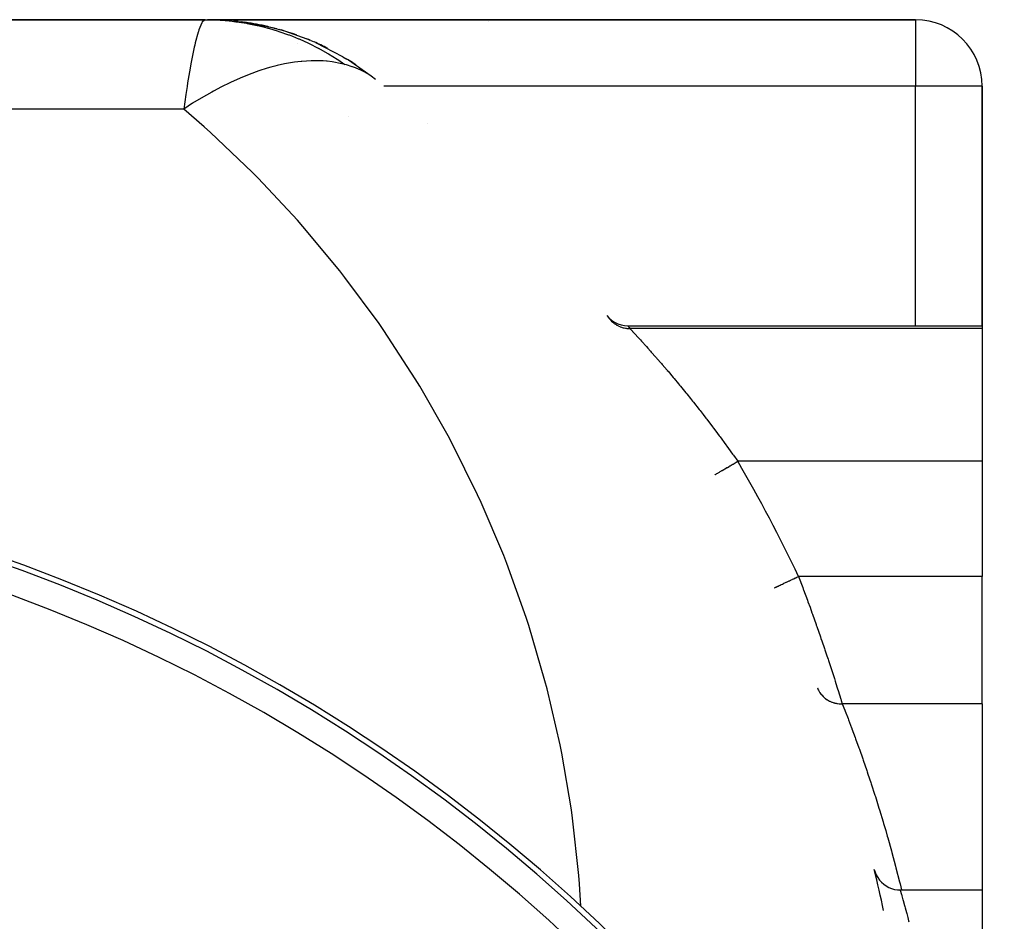
# Model space of a CAD drawing. Extents: x 24 to 1742, y -1013 to 283.
# Drawn here: x 670 to 744, y -263 to -195 of the extents above; entities that cross this region are included whole.
import ezdxf

# ---------------------------------------------------------------- set-up
doc = ezdxf.new("R2010")
doc.units = 0
doc.linetypes.add('DASHED', pattern=[11.05, 8.7, -2.35])
doc.layers.get('0').update_dxf_attribs({"linetype": 'CONTINUOUS'})
doc.layers.add('NEVIDI', color=4, linetype='DASHED')

msp = doc.modelspace()

# ---------------------------------------------------------------- linework, layer by layer
at = {"color": 2}
for p, q in [((683.506197, -195), (630.904154, -195)), ((630.904154, -195), (683.506197, -195)), ((683.574847, -195), (683.693908, -195)), ((683.736273, -195.004442), (683.685261, -195.001272)), ((683.766556, -195.005027), (683.686805, -195)), ((700.904154, -195), (683.686805, -195)), ((700.904154, -195), (683.686805, -195)), ((736.904154, -195), (683.693908, -195)), ((683.693908, -195), (736.904154, -195)), ((685.987346, -195.144346), (685.642171, -195.122893)), ((685.987346, -195.144346), (686.123265, -195.15358)), ((685.992354, -195.145329), (685.987346, -195.145013)), ((686.123265, -195.15358), (686.237646, -195.163745)), ((688.678111, -195.647034), (686.237646, -195.163745)), ((686.237646, -195.163745), (686.327483, -195.174151)), ((688.886536, -195.689663), (686.476369, -195.194498)), ((688.202705, -195.519123), (687.976343, -195.46386)), ((688.45886, -195.595414), (688.462447, -195.596292)), ((688.678111, -195.647034), (688.886536, -195.689663)), ((688.886536, -195.689663), (689.060098, -195.733345)), ((691.440365, -196.568653), (689.204707, -195.774208)), ((691.261126, -196.487893), (691.157267, -196.444724)), ((691.407768, -196.557956), (691.261126, -196.487893)), ((691.440365, -196.568653), (691.688103, -196.667165)), ((693.852441, -197.784647), (691.825755, -196.727806)), ((693.852441, -197.784647), (694.160878, -197.957625)), ((695.985288, -199.239708), (694.28867, -198.036775)), ((695.985288, -199.239708), (695.964262, -199.225459)), ((696.313857, -199.484302), (695.985288, -199.239708)), ((741.904154, -218), (741.904154, -200)), ((741.904154, -200), (741.904154, -218)), ((700.237487, -202.831496), (700.233802, -202.835616)), ((713.691033, -217.233395), (713.853366, -217.417325)), ((713.853366, -217.417325), (714.052782, -217.592246)), ((714.052782, -217.592246), (714.273608, -217.739221)), ((714.273608, -217.739221), (714.511941, -217.855681)), ((714.511941, -217.855681), (714.763592, -217.939581)), ((714.763592, -217.939581), (715.024139, -217.989418)), ((715.024139, -217.989418), (715.269224, -218.004461)), ((715.265691, -218), (741.904154, -218)), ((715.265691, -218), (715.269224, -218.004461)), ((741.904154, -218), (741.904154, -218.209628)), ((741.904154, -218.209628), (741.904154, -228.189663)), ((741.904154, -228.189663), (741.904154, -236.837363)), ((721.806453, -229.200931), (721.806597, -229.200846)), ((721.806597, -229.200846), (721.807132, -229.200533)), ((741.904154, -246.410989), (741.904154, -236.837363)), ((741.904154, -246.410989), (741.904154, -260.398679)), ((733.800243, -258.874055), (733.856309, -259.063462)), ((733.856309, -259.063462), (733.943342, -259.272918)), ((733.943342, -259.272918), (734.053489, -259.471195)), ((734.053489, -259.471195), (734.185474, -259.655662)), ((734.185474, -259.655662), (734.337482, -259.824026)), ((734.129008, -260.398679), (734.158565, -260.398679)), ((734.337482, -259.824026), (734.507549, -259.974132)), ((734.507549, -259.974132), (734.69359, -260.103927)), ((734.69359, -260.103927), (734.893119, -260.21187)), ((734.893119, -260.21187), (735.103576, -260.296564)), ((735.103576, -260.296564), (735.322306, -260.356783)), ((735.322306, -260.356783), (735.546447, -260.391911)), ((735.546447, -260.391911), (735.743811, -260.401686)), ((735.742937, -260.398679), (741.904154, -260.398679)), ((735.743114, -260.39929), (735.742937, -260.398679)), ((735.743811, -260.401686), (735.743114, -260.39929)), ((741.904154, -260.398679), (741.904154, -264.861698))]:
    msp.add_line(p, q, dxfattribs=at)
for centre, radius, start, end in [((683.693908, -215), 20, 89.600436, 90), ((683.693908, -215), 20, 84.81239, 86.820353), ((683.693908, -215), 20, 77.62508, 82.433388), ((705.904154, -199), 4, 106.024424, 106.084789), ((736.904154, -200), 5, 0, 90), ((686.904154, -200.347549), 5, 72.219249, 77.642173), ((686.904154, -200.347549), 5, 71.386516, 71.883997), ((683.693908, -215), 20, 70.438138, 74.436304), ((686.904154, -200.347549), 5, 45.432689, 45.463512), ((683.693908, -215), 20, 63.251183, 66.439966), ((683.693908, -215), 20, 56.063869, 58.44287), ((626.904154, -353.416637), 125, 270, 90), ((626.904154, -284.820655), 110, 11.999493, 13.643394)]:
    msp.add_arc(centre, radius, start, end, dxfattribs=at)
at = {"layer": 'NEVIDI', "color": 7, "linetype": 'CONTINUOUS'}
for p, q in [((683.249428, -195.246452), (683.03316, -195.76801)), ((683.25678, -195.233282), (683.249428, -195.246452)), ((683.286428, -195.1835), (683.25678, -195.233282)), ((683.486855, -195.001569), (683.286428, -195.1835)), ((683.506197, -195), (683.486855, -195.001569)), ((683.50619, -195), (684.196054, -195.01332)), ((684.196054, -195.01332), (684.248973, -195.015441)), ((684.248973, -195.015441), (685.00695, -195.063075)), ((685.00695, -195.063075), (685.059955, -195.067614)), ((685.059955, -195.067614), (685.532048, -195.115056)), ((685.532048, -195.115056), (685.653869, -195.129351)), ((685.653869, -195.129351), (685.815122, -195.149574)), ((685.815122, -195.149574), (685.867898, -195.156515)), ((685.867898, -195.156515), (686.619051, -195.272698)), ((686.619051, -195.272698), (686.6715, -195.282032)), ((686.6715, -195.282032), (687.417225, -195.432225)), ((736.904154, -195), (736.904154, -200)), ((682.981185, -195.928775), (682.761491, -196.741032)), ((682.99342, -195.889788), (682.981185, -195.928775)), ((683.03316, -195.76801), (682.99342, -195.889788)), ((687.417225, -195.432225), (687.469253, -195.443932)), ((687.469253, -195.443932), (687.773648, -195.515678)), ((687.773648, -195.515678), (687.892948, -195.545321)), ((687.892948, -195.545321), (688.208232, -195.627827)), ((688.208232, -195.627827), (688.259722, -195.64188)), ((688.259722, -195.64188), (688.990624, -195.859169)), ((688.990624, -195.859169), (689.041272, -195.875476)), ((689.041272, -195.875476), (689.762803, -196.125821)), ((682.761491, -196.741032), (682.719139, -196.920616)), ((689.762803, -196.125821), (689.812778, -196.144426)), ((689.812778, -196.144426), (689.953494, -196.197711)), ((689.953494, -196.197711), (690.068582, -196.24228)), ((690.068582, -196.24228), (690.52349, -196.427291)), ((690.52349, -196.427291), (690.572632, -196.448133)), ((690.572632, -196.448133), (691.271246, -196.762998)), ((691.271246, -196.762998), (691.319503, -196.786055)), ((691.319503, -196.786055), (692.004509, -197.132278)), ((682.684321, -197.0735), (682.477055, -198.076909)), ((682.719139, -196.920616), (682.684321, -197.0735)), ((692.004509, -197.132278), (692.040274, -197.151347)), ((692.040274, -197.151347), (692.051961, -197.1576)), ((692.051961, -197.1576), (692.149404, -197.210158)), ((692.149404, -197.210158), (692.722318, -197.534643)), ((692.722318, -197.534643), (692.768527, -197.561995)), ((692.768527, -197.561995), (693.422991, -197.969113)), ((682.433634, -198.306528), (682.371545, -198.646089)), ((682.477055, -198.076909), (682.433634, -198.306528)), ((689.472279, -198.32477), (688.909878, -198.45025)), ((690.2266, -198.194832), (689.472279, -198.32477)), ((690.466774, -198.163178), (690.2266, -198.194832)), ((690.730501, -198.134089), (690.466774, -198.163178)), ((690.761053, -198.13111), (690.730501, -198.134089)), ((691.482994, -198.085381), (690.761053, -198.13111)), ((691.929134, -198.082027), (691.482994, -198.085381)), ((692.361131, -198.098357), (691.929134, -198.082027)), ((692.634473, -198.11924), (692.361131, -198.098357)), ((692.669939, -198.122572), (692.634473, -198.11924)), ((693.061312, -198.169229), (692.669939, -198.122572)), ((693.780947, -198.305921), (693.061312, -198.169229)), ((693.422991, -197.969113), (693.468231, -197.998655)), ((693.468231, -197.998655), (694.003856, -198.362867)), ((694.003855, -198.362863), (693.780947, -198.305921)), ((682.371545, -198.646089), (682.186009, -199.737195)), ((687.537659, -198.851057), (686.806812, -199.115753)), ((688.162097, -198.652615), (687.537659, -198.851057)), ((688.433889, -198.574515), (688.162097, -198.652615)), ((688.749032, -198.490429), (688.433889, -198.574515)), ((688.909878, -198.45025), (688.749032, -198.490429)), ((694.120003, -198.395327), (694.003856, -198.362867)), ((694.554911, -198.533508), (694.120003, -198.395327)), ((694.584678, -198.544), (694.554911, -198.533508)), ((694.793846, -198.621813), (694.584678, -198.544)), ((695.066036, -198.734643), (694.793846, -198.621813)), ((695.079522, -198.740601), (695.066036, -198.734643)), ((695.106128, -198.752462), (695.079522, -198.740601)), ((695.54781, -198.971946), (695.106128, -198.752462)), ((695.571524, -198.985048), (695.54781, -198.971946)), ((695.669026, -199.0405), (695.571524, -198.985048)), ((695.873166, -199.165459), (695.669026, -199.0405)), ((682.186009, -199.737195), (682.14159, -200.014985)), ((685.414939, -199.711309), (684.669149, -200.077461)), ((686.121427, -199.394402), (685.414939, -199.711309)), ((686.302623, -199.317937), (686.121427, -199.394402)), ((686.626775, -199.186147), (686.302623, -199.317937)), ((686.806812, -199.115753), (686.626775, -199.186147)), ((695.964262, -199.225459), (695.873166, -199.165459)), ((682.14159, -200.014985), (682.048542, -200.617197)), ((683.994689, -200.435832), (683.190314, -200.896284)), ((684.12053, -200.367031), (683.994689, -200.435832)), ((684.452811, -200.189622), (684.12053, -200.367031)), ((684.669149, -200.077461), (684.452811, -200.189622)), ((736.904154, -200), (696.924388, -200)), ((741.904154, -200), (736.904154, -200)), ((736.904154, -218), (736.904154, -200)), ((682.048542, -200.617197), (681.88854, -201.716157)), ((682.554305, -201.285402), (682.227855, -201.493635)), ((683.190314, -200.896284), (682.554305, -201.285402)), ((681.88854, -201.716157), (640.714048, -201.716157)), ((682.227855, -201.493635), (681.88854, -201.716157)), ((683.428313, -203.054446), (681.88854, -201.716157)), ((694.245408, -202.244422), (694.24309, -202.241554)), ((683.904802, -203.481928), (683.428313, -203.054446)), ((687.03243, -206.456918), (683.904802, -203.481928)), ((687.483206, -206.911468), (687.03243, -206.456918)), ((690.432115, -210.063825), (687.483206, -206.911468)), ((690.855723, -210.543981), (690.432115, -210.063825)), ((693.615773, -213.862717), (690.855723, -210.543981)), ((694.010643, -214.366707), (693.615773, -213.862717)), ((696.5726, -217.840735), (694.010643, -214.366707)), ((713.850565, -217.438746), (713.913767, -217.516193)), ((713.913767, -217.516193), (713.936817, -217.542559)), ((713.936817, -217.542559), (714.012698, -217.623186)), ((696.937365, -218.366801), (696.5726, -217.840735)), ((714.012698, -217.623186), (714.019222, -217.629712)), ((714.019222, -217.629712), (714.026957, -217.63737)), ((714.026957, -217.63737), (714.044304, -217.654246)), ((714.044304, -217.654246), (714.133306, -217.73476)), ((714.133306, -217.73476), (714.160176, -217.757226)), ((714.160176, -217.757226), (714.212271, -217.798568)), ((714.212271, -217.798568), (714.228102, -217.810581)), ((714.228102, -217.810581), (714.255146, -217.830534)), ((714.255146, -217.830534), (714.283733, -217.850873)), ((714.283733, -217.850873), (714.384087, -217.91654)), ((714.384087, -217.91654), (714.414227, -217.934624)), ((714.414227, -217.934624), (714.43344, -217.945779)), ((714.43344, -217.945779), (714.450746, -217.955584)), ((714.450746, -217.955584), (714.519454, -217.99231)), ((714.519454, -217.99231), (714.550805, -218.007941)), ((714.550805, -218.007941), (714.660256, -218.057286)), ((714.660256, -218.057286), (714.672074, -218.062147)), ((714.672074, -218.062147), (714.690822, -218.069677)), ((714.690822, -218.069677), (714.692701, -218.07042)), ((714.692701, -218.07042), (714.80571, -218.111121)), ((714.80571, -218.111121), (714.839128, -218.121706)), ((714.839128, -218.121706), (714.92441, -218.145837)), ((714.92441, -218.145837), (714.943959, -218.150797)), ((714.943959, -218.150797), (714.954977, -218.1535)), ((714.954977, -218.1535), (714.989135, -218.161459)), ((714.989135, -218.161459), (715.107143, -218.184156)), ((715.107143, -218.184156), (715.141815, -218.189436)), ((715.141815, -218.189436), (715.185713, -218.195232)), ((715.185713, -218.195232), (715.205756, -218.197549)), ((715.205756, -218.197549), (715.261238, -218.202897)), ((715.261238, -218.202897), (715.296246, -218.20547)), ((715.269224, -218.004461), (715.27036, -218.005896)), ((715.27036, -218.005896), (715.297483, -218.04017)), ((715.296246, -218.20547), (715.416412, -218.209618)), ((715.297483, -218.04017), (715.300734, -218.04428)), ((715.300734, -218.04428), (715.354002, -218.11165)), ((715.354002, -218.11165), (715.35937, -218.118442)), ((715.35937, -218.118442), (715.365576, -218.126294)), ((715.365576, -218.126294), (715.431409, -218.209628)), ((715.416412, -218.209618), (715.431408, -218.209628)), ((715.431408, -218.209628), (715.487372, -218.269822)), ((741.904154, -218.209628), (715.431409, -218.209628)), ((715.487372, -218.269822), (715.500275, -218.283727)), ((715.500275, -218.283727), (715.531144, -218.317019)), ((715.531144, -218.317019), (715.612645, -218.405048)), ((699.292539, -221.98435), (696.937365, -218.366801)), ((715.612645, -218.405048), (715.632918, -218.426974)), ((715.632918, -218.426974), (715.793219, -218.600811)), ((715.793219, -218.600811), (715.802267, -218.61065)), ((715.802267, -218.61065), (715.820393, -218.630365)), ((715.820393, -218.630365), (716.025841, -218.854598)), ((716.025841, -218.854598), (716.05958, -218.891552)), ((716.05958, -218.891552), (716.221714, -219.069667)), ((716.221714, -219.069667), (716.307663, -219.164462)), ((716.307663, -219.164462), (716.34712, -219.208069)), ((716.34712, -219.208069), (716.629671, -219.521964)), ((716.629671, -219.521964), (716.673881, -219.571328)), ((716.673881, -219.571328), (716.776267, -219.685901)), ((716.776267, -219.685901), (716.986642, -219.922417)), ((716.986642, -219.922417), (717.035162, -219.97718)), ((717.035162, -219.97718), (717.375781, -220.363965)), ((717.375781, -220.363965), (717.428341, -220.424023)), ((717.428341, -220.424023), (717.450325, -220.449174)), ((717.450325, -220.449174), (717.794665, -220.84549)), ((717.794665, -220.84549), (717.850452, -220.910117)), ((717.850452, -220.910117), (718.223741, -221.345567)), ((699.62599, -222.530733), (699.292539, -221.98435)), ((718.223741, -221.345567), (718.234258, -221.357911)), ((718.234258, -221.357911), (718.292152, -221.425943)), ((718.292152, -221.425943), (718.689376, -221.896249)), ((718.689376, -221.896249), (718.749206, -221.967627)), ((718.749206, -221.967627), (719.076178, -222.360211)), ((701.766311, -226.279419), (699.62599, -222.530733)), ((719.076178, -222.360211), (719.158445, -222.459661)), ((719.158445, -222.459661), (719.220073, -222.53434)), ((719.220073, -222.53434), (719.640313, -223.047745)), ((719.640313, -223.047745), (719.70353, -223.125615)), ((719.70353, -223.125615), (719.986008, -223.475657)), ((719.986008, -223.475657), (720.134066, -223.660509)), ((720.134066, -223.660509), (720.198738, -223.741553)), ((720.198738, -223.741553), (720.637417, -224.2962)), ((720.637417, -224.2962), (720.702484, -224.379205)), ((720.702484, -224.379205), (720.930637, -224.671783)), ((720.930637, -224.671783), (721.141501, -224.944334)), ((721.141501, -224.944334), (721.206353, -225.028578)), ((721.206353, -225.028578), (721.644682, -225.603252)), ((721.644682, -225.603252), (721.709563, -225.689108)), ((721.709563, -225.689108), (721.890337, -225.929421)), ((702.067443, -226.844488), (701.766311, -226.279419)), ((721.890337, -225.929421), (722.146846, -226.273226)), ((722.146846, -226.273226), (722.211655, -226.36062)), ((722.211655, -226.36062), (722.647494, -226.954001)), ((703.985539, -230.711397), (702.067443, -226.844488)), ((722.647494, -226.954001), (722.712149, -227.042878)), ((722.712149, -227.042878), (722.844651, -227.225723)), ((722.844651, -227.225723), (723.146681, -227.646077)), ((723.146681, -227.646077), (723.211245, -227.736588)), ((723.211245, -227.736588), (723.53195, -228.189663)), ((722.677771, -228.690275), (722.723474, -228.663489)), ((722.723474, -228.663489), (722.752411, -228.64653)), ((722.752411, -228.64653), (722.885355, -228.568616)), ((722.885355, -228.568616), (722.934148, -228.54002)), ((722.934148, -228.54002), (722.965412, -228.521697)), ((722.965412, -228.521697), (723.104676, -228.440077)), ((723.104676, -228.440077), (723.155382, -228.41036)), ((723.155382, -228.41036), (723.188704, -228.390831)), ((723.188704, -228.390831), (723.331443, -228.307175)), ((723.331443, -228.307175), (723.383308, -228.276779)), ((723.383308, -228.276779), (723.418148, -228.25636)), ((723.418148, -228.25636), (723.53195, -228.189663)), ((741.904154, -228.189663), (723.531949, -228.189663)), ((721.807132, -229.200533), (721.818148, -229.194076)), ((721.818148, -229.194076), (721.825011, -229.190054)), ((721.825011, -229.190054), (721.829124, -229.187644)), ((721.829124, -229.187644), (721.860195, -229.169434)), ((721.860195, -229.169434), (721.873908, -229.161397)), ((721.873908, -229.161397), (721.881761, -229.156795)), ((721.881761, -229.156795), (721.932183, -229.127244)), ((721.932183, -229.127244), (721.952414, -229.115387)), ((721.952414, -229.115387), (721.964088, -229.108545)), ((721.964088, -229.108545), (722.032717, -229.068324)), ((722.032717, -229.068324), (722.059233, -229.052783)), ((722.059233, -229.052783), (722.074615, -229.043768)), ((722.074615, -229.043768), (722.160024, -228.993712)), ((722.160024, -228.993712), (722.192283, -228.974806)), ((722.192283, -228.974806), (722.211385, -228.963611)), ((722.211385, -228.963611), (722.311839, -228.904738)), ((722.311839, -228.904738), (722.349248, -228.882813)), ((722.349248, -228.882813), (722.371911, -228.869531)), ((722.371911, -228.869531), (722.485459, -228.802984)), ((722.485459, -228.802984), (722.527407, -228.778399)), ((722.527407, -228.778399), (722.553367, -228.763185)), ((722.553367, -228.763185), (722.677771, -228.690275)), ((704.253268, -231.293159), (703.985539, -230.711397)), ((705.942672, -235.265212), (704.253268, -231.293159)), ((706.176057, -235.861644), (705.942672, -235.265212)), ((707.631036, -239.925333), (706.176057, -235.861644)), ((726.534773, -237.581852), (726.578641, -237.561053)), ((726.578641, -237.561053), (726.64779, -237.528267)), ((726.64779, -237.528267), (726.668107, -237.518633)), ((726.668107, -237.518633), (726.721904, -237.493126)), ((726.721904, -237.493126), (726.803347, -237.454511)), ((726.803347, -237.454511), (726.82711, -237.443244)), ((726.82711, -237.443244), (726.890103, -237.413377)), ((726.890103, -237.413377), (726.98228, -237.369672)), ((726.98228, -237.369672), (727.00895, -237.357027)), ((727.00895, -237.357027), (727.080115, -237.323285)), ((727.080115, -237.323285), (727.181144, -237.275383)), ((727.181144, -237.275383), (727.210369, -237.261527)), ((727.210369, -237.261527), (727.288561, -237.224453)), ((727.288561, -237.224453), (727.396676, -237.173191)), ((727.396676, -237.173191), (727.427768, -237.158449)), ((727.427768, -237.158449), (727.511699, -237.118654)), ((727.511699, -237.118654), (727.624679, -237.065086)), ((727.624679, -237.065086), (727.657289, -237.049625)), ((727.657289, -237.049625), (727.745523, -237.007789)), ((727.745523, -237.007789), (727.861253, -236.952917)), ((727.861253, -236.952917), (727.894992, -236.93692)), ((727.894992, -236.93692), (727.985893, -236.89382)), ((727.985893, -236.89382), (728.102405, -236.838577)), ((728.102405, -236.838577), (728.104963, -236.837364)), ((741.904154, -236.837363), (728.104963, -236.837363)), ((728.104963, -236.837364), (728.416031, -237.664379)), ((726.298514, -237.693866), (726.306446, -237.690107)), ((726.306446, -237.690107), (726.31005, -237.688398)), ((726.31005, -237.688398), (726.321552, -237.682946)), ((726.321552, -237.682946), (726.346042, -237.671336)), ((726.346042, -237.671336), (726.354137, -237.667497)), ((726.354137, -237.667497), (726.376677, -237.656811)), ((726.376677, -237.656811), (726.417068, -237.63766)), ((726.417068, -237.63766), (726.429486, -237.631773)), ((726.429486, -237.631773), (726.462913, -237.615924)), ((726.462913, -237.615924), (726.51825, -237.589687)), ((726.51825, -237.589687), (726.534773, -237.581852)), ((728.416031, -237.664379), (728.461959, -237.787683)), ((728.461959, -237.787683), (728.479253, -237.834195)), ((728.479253, -237.834195), (728.768235, -238.618075)), ((728.768235, -238.618075), (728.812939, -238.740482)), ((728.812939, -238.740482), (728.965934, -239.161779)), ((728.965934, -239.161779), (729.110421, -239.563074)), ((729.110421, -239.563074), (729.153823, -239.68428)), ((729.153823, -239.68428), (729.424694, -240.447788)), ((707.82917, -240.534076), (707.631036, -239.925333)), ((729.424694, -240.447788), (729.44059, -240.492979)), ((729.44059, -240.492979), (729.481787, -240.610303)), ((709.044902, -244.675938), (707.82917, -240.534076)), ((729.481787, -240.610303), (729.752487, -241.388598)), ((729.752487, -241.388598), (729.791317, -241.501306)), ((729.791317, -241.501306), (729.84845, -241.66764)), ((729.84845, -241.66764), (730.046225, -242.248047)), ((730.046225, -242.248047), (730.082794, -242.356165)), ((730.082794, -242.356165), (730.232027, -242.800017)), ((730.232027, -242.800017), (730.321147, -243.067137)), ((730.321147, -243.067137), (730.354788, -243.168378)), ((730.354788, -243.168378), (730.571031, -243.824594)), ((730.571031, -243.824594), (730.571206, -243.82513)), ((730.571206, -243.82513), (730.601378, -243.917451)), ((730.601378, -243.917451), (730.795684, -244.516525)), ((709.207274, -245.295414), (709.044902, -244.675938)), ((730.795684, -244.516525), (730.822645, -244.600276)), ((730.822645, -244.600276), (730.861759, -244.722057)), ((730.861759, -244.722057), (730.994427, -245.137558)), ((710.179462, -249.500878), (709.207274, -245.295414)), ((729.527243, -245.216342), (729.527997, -245.218291)), ((729.527997, -245.218291), (729.585228, -245.350203)), ((729.585228, -245.350203), (729.59674, -245.373655)), ((729.59674, -245.373655), (729.604882, -245.389745)), ((729.604882, -245.389745), (729.609315, -245.398342)), ((729.609315, -245.398342), (729.690171, -245.538529)), ((729.690171, -245.538529), (729.694558, -245.545377)), ((729.694558, -245.545377), (729.709729, -245.568554)), ((729.709729, -245.568554), (729.714371, -245.575494)), ((729.714371, -245.575494), (729.810684, -245.705907)), ((729.810684, -245.705907), (729.816868, -245.713505)), ((730.994427, -245.137558), (731.017754, -245.211011)), ((731.017754, -245.211011), (731.101978, -245.477225)), ((731.101978, -245.477225), (731.162844, -245.670614)), ((731.162844, -245.670614), (731.182133, -245.732084)), ((729.816868, -245.713505), (729.828309, -245.727342)), ((729.828309, -245.727342), (729.845356, -245.747459)), ((729.845356, -245.747459), (729.943872, -245.85332)), ((729.943872, -245.85332), (729.963814, -245.872841)), ((729.963814, -245.872841), (729.996247, -245.903378)), ((729.996247, -245.903378), (730.092591, -245.986101)), ((730.092591, -245.986101), (730.114554, -246.003439)), ((730.114554, -246.003439), (730.129143, -246.014666)), ((730.129143, -246.014666), (730.164908, -246.041253)), ((730.164908, -246.041253), (730.255346, -246.102921)), ((730.255346, -246.102921), (730.27906, -246.117858)), ((730.27906, -246.117858), (730.310487, -246.136912)), ((730.310487, -246.136912), (730.349444, -246.159404)), ((730.349444, -246.159404), (730.430295, -246.202332)), ((730.430295, -246.202332), (730.455733, -246.214844)), ((730.455733, -246.214844), (730.50578, -246.238139)), ((730.50578, -246.238139), (730.54723, -246.256151)), ((730.54723, -246.256151), (730.615711, -246.283472)), ((730.615711, -246.283472), (730.64241, -246.293328)), ((730.64241, -246.293328), (730.712447, -246.317133)), ((730.712447, -246.317133), (730.755918, -246.330456)), ((730.755918, -246.330456), (730.809477, -246.345385)), ((730.809477, -246.345385), (730.837133, -246.352464)), ((730.837133, -246.352464), (730.927895, -246.372768)), ((730.927895, -246.372768), (730.972755, -246.381189)), ((730.972755, -246.381189), (731.009467, -246.387304)), ((731.009467, -246.387304), (731.037936, -246.391571)), ((731.037936, -246.391571), (731.149315, -246.404344)), ((731.149315, -246.404344), (731.194941, -246.407798)), ((731.182133, -245.732084), (731.289321, -246.075368)), ((731.194941, -246.407798), (731.213689, -246.408921)), ((731.213689, -246.408921), (731.242386, -246.410307)), ((731.242386, -246.410307), (731.373715, -246.411522)), ((731.289321, -246.075368), (731.300099, -246.110058)), ((731.300099, -246.110058), (731.315476, -246.159608)), ((731.315476, -246.159608), (731.39312, -246.410989)), ((731.373715, -246.411522), (731.393118, -246.410989)), ((731.393118, -246.410989), (731.580086, -246.886916)), ((741.904154, -246.410989), (731.393118, -246.410989)), ((731.580086, -246.886916), (731.60874, -246.960448)), ((731.60874, -246.960448), (731.827424, -247.526984)), ((731.827424, -247.526984), (731.857648, -247.606041)), ((731.857648, -247.606041), (732.087487, -248.213436)), ((732.087487, -248.213436), (732.101639, -248.2512)), ((732.101639, -248.2512), (732.119161, -248.298019)), ((732.119161, -248.298019), (732.359201, -248.946196)), ((732.359201, -248.946196), (732.392165, -249.036219)), ((732.392165, -249.036219), (732.641481, -249.725315)), ((710.305385, -250.128438), (710.179462, -249.500878)), ((711.030867, -254.383748), (710.305385, -250.128438)), ((732.641481, -249.725315), (732.675601, -249.820776)), ((732.675601, -249.820776), (732.932544, -250.548957)), ((732.932544, -250.548957), (732.967504, -250.649341)), ((732.967504, -250.649341), (733.230168, -251.414011)), ((733.230168, -251.414011), (733.265833, -251.519304)), ((733.265833, -251.519304), (733.324408, -251.69302)), ((733.324408, -251.69302), (733.533095, -252.320042)), ((733.533095, -252.320042), (733.56929, -252.43012)), ((733.56929, -252.43012), (733.840095, -253.266767)), ((733.840095, -253.266767), (733.876687, -253.381639)), ((733.876687, -253.381639), (734.14994, -254.253971)), ((711.120029, -255.017792), (711.030867, -254.383748)), ((734.14994, -254.253971), (734.186784, -254.373619)), ((734.186784, -254.373619), (734.461401, -255.281562)), ((711.596195, -259.307952), (711.120029, -255.017792)), ((734.461401, -255.281562), (734.498348, -255.405973)), ((734.498348, -255.405973), (734.654534, -255.93811)), ((734.654534, -255.93811), (734.773226, -256.349469)), ((734.773226, -256.349469), (734.810133, -256.478652)), ((734.810133, -256.478652), (735.084197, -257.457801)), ((735.084197, -257.457801), (735.120916, -257.591765)), ((735.120916, -257.591765), (735.393057, -258.606716)), ((735.393057, -258.606716), (735.429439, -258.745487)), ((735.429439, -258.745487), (735.698541, -259.796443)), ((711.648248, -259.946271), (711.596195, -259.307952)), ((711.744325, -261.631811), (711.648248, -259.946271)), ((735.698541, -259.796443), (735.734459, -259.940155)), ((735.734459, -259.940155), (735.846382, -260.398679)), ((735.742937, -260.398679), (735.751961, -260.429719)), ((735.751961, -260.429719), (735.755255, -260.441056)), ((735.755255, -260.441056), (735.767997, -260.484951)), ((735.767997, -260.484951), (735.790538, -260.562777)), ((735.790538, -260.562777), (735.797728, -260.587661)), ((735.797728, -260.587661), (735.842205, -260.742275)), ((735.842205, -260.742275), (735.85882, -260.800349)), ((735.85882, -260.800349), (735.869823, -260.838904)), ((735.869823, -260.838904), (735.955253, -261.140749)), ((735.955253, -261.140749), (735.962408, -261.166235)), ((735.962408, -261.166235), (735.969582, -261.191822)), ((735.969582, -261.191822), (736.07588, -261.574793)), ((734.453487, -261.738425), (734.449373, -261.738425)), ((736.07588, -261.574793), (736.093083, -261.637469)), ((736.093083, -261.637469), (736.123687, -261.749464)), ((736.123687, -261.749464), (736.218542, -262.100676)), ((736.218542, -262.100676), (736.238511, -262.175428)), ((736.238511, -262.175428), (736.319604, -262.482021)), ((736.319604, -262.482021), (736.380905, -262.717145)), ((736.380905, -262.717145), (736.40298, -262.802545))]:
    msp.add_line(p, q, dxfattribs=at)
for centre, radius, start, end in [((626.904154, -284.820655), 112, 25.367474, 30.373438), ((626.904154, -353.416637), 124.578513, 270, 90), ((626.904154, -353.416637), 122.579732, 270, 90)]:
    msp.add_arc(centre, radius, start, end, dxfattribs=at)

doc.saveas('drawing.dxf')
